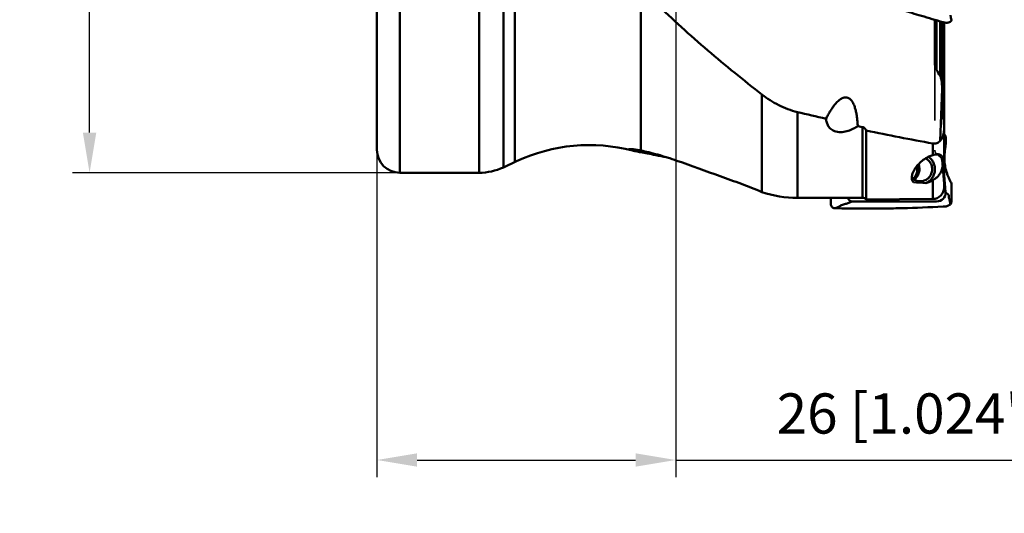
# Model space of a CAD drawing. Units: millimetres. Extents: x -31 to 103, y -65 to 89.
# Drawn here: x -31 to 55, y -65 to -22 of the extents above; entities that cross this region are included whole.
import ezdxf

# ---------------------------------------------------------------- set-up
doc = ezdxf.new("R2010")
doc.units = ezdxf.units.MM
doc.linetypes.add('HIDDEN', pattern=[9.525, 6.35, -3.175])
for name, color, linetype, lineweight in [('1', 4, 'Continuous', 50), ('2', 7, 'Continuous', 25), ('sk2', 7, 'Continuous', 25), ('sk3', 1, 'HIDDEN', 35)]:
    doc.layers.add(name, color=color, linetype=linetype, lineweight=lineweight)
doc.styles.add('simplex', font='txt.shx', dxfattribs={"height": 3.5})
doc.dimstyles.new('\\M+18352\\M+18373\\M+1815B - ISO-25', dxfattribs={"dimscale": 0, "dimtxt": 3.5, "dimasz": 3.5, "dimexe": 1.5, "dimexo": 0, "dimgap": 2.3, "dimtad": 1, "dimdsep": 46, "dimtxsty": 'simplex', "dimcen": 0.09, "dimclrd": 256, "dimclre": 256, "dimclrt": 256, "dimadec": 0, "dimazin": 0, "dimtfac": 1, "dimtofl": 0, "dimtmove": 0, "dimatfit": 3, "dimfxl": 1, "dimtolj": 1, "dimlwd": -1, "dimlwe": -1, "dimarcsym": 0})

# ---------------------------------------------------------------- blocks, each defined once
blk = doc.blocks.new('*D5')
at = {"layer": 'Defpoints', "color": 0}
for p in [(-25, 35), (2, 35), (2, -35)]:
    blk.add_point(p, dxfattribs=at)
at = {"layer": 'sk2'}
for p, q in [((2, 35), (-26.5, 35)), ((-25, -31.5), (-25, 31.5)), ((2, -35), (-26.5, -35))]:
    blk.add_line(p, q, dxfattribs=at)
for points in [[(-24.417, 31.5), (-25.583, 31.5), (-25, 35)], [(-25.583, -31.5), (-24.417, -31.5), (-25, -35)]]:
    blk.add_solid(points, dxfattribs=at)
at = {"layer": 'sk2', "insert": (-30.8, 0), "char_height": 3.5, "attachment_point": 2, "rotation": 90, "style": 'simplex'}
blk.add_mtext('\\A1;%%c70 [%%c2.756"]', dxfattribs=at)
blk = doc.blocks.new('*D7')
at = {"layer": '2'}
for p, q in [((50, 38.1), (71.5, 38.1)), ((70, 34.6), (70, -38.1))]:
    blk.add_line(p, q, dxfattribs=at)
blk.add_solid([(70.583, 34.6), (69.417, 34.6), (70, 38.1)], dxfattribs=at)
at = {"layer": 'Defpoints', "color": 0}
for p in [(50, 38.1), (50, -38.1), (70, -38.1)]:
    blk.add_point(p, dxfattribs=at)
at = {"layer": '2', "insert": (64.2, -1.75), "char_height": 3.5, "attachment_point": 2, "rotation": 90, "style": 'simplex'}
blk.add_mtext('\\A1;%%c76.2 [%%c3.000"]', dxfattribs=at)
blk = doc.blocks.new('_None')
blk = doc.blocks.new('*D9')
at = {"layer": 'Defpoints', "color": 0}
for p in [(26, -12.4), (0, -33), (26, -60)]:
    blk.add_point(p, dxfattribs=at)
at = {"layer": 'sk2'}
for p, q in [((26, -12.4), (26, -61.5)), ((0, -33), (0, -61.5)), ((3.5, -60), (22.5, -60)), ((26, -60), (63.85, -60))]:
    blk.add_line(p, q, dxfattribs=at)
for points in [[(3.5, -59.417), (3.5, -60.583), (0, -60)], [(22.5, -60.583), (22.5, -59.417), (26, -60)]]:
    blk.add_solid(points, dxfattribs=at)
at = {"layer": 'sk2', "insert": (46.675, -54.2), "char_height": 3.5, "attachment_point": 2, "style": 'simplex'}
blk.add_mtext('\\A1;26 [1.024"]', dxfattribs=at)

msp = doc.modelspace()

# ---------------------------------------------------------------- linework, layer by layer
at = {"layer": '1'}
for p, q in [((8.89152669, -35), (8.89152669, 35)), ((11.004618, -34.53153894), (11.004618, 34.53153894)), ((11.99712161, -34.0687269), (11.99712161, 34.0687269)), ((2, -4.7625), (2, -35)), ((0, -5.2625), (0, -33)), ((22.97165046, -33.06661882), (22.97165046, -18.48033479)), ((48.54365552, -21.69080985), (48.54365552, -25.44794715)), ((48.68654047, -21.73205895), (48.68654047, -26.03934825)), ((48.99564399, -26.57230143), (48.99564399, -21.82066442)), ((49.13709473, -21.86092716), (49.13709473, -27.07871268)), ((49.26496651, -21.89718056), (49.25323815, -21.89386646)), ((49.34521104, -31.04070411), (49.34521104, -21.91755996)), ((49.34880076, -31.63769144), (49.34880076, -21.91839238)), ((49.99779151, -21.71431018), (49.99253732, -21.73256029)), ((49.13709473, -27.07871268), (49.16700996, -27.68465121)), ((33.49367446, -36.69158651), (33.49367446, -28.18070628)), ((49.01182983, -32.21761193), (49.16682987, -27.68468964)), ((36.5838444, -29.71545509), (36.5838444, -37.18102135)), ((42.26248262, -31.0269265), (41.83523238, -30.93226564)), ((42.26248262, -37.18102135), (42.26248262, -31.0269265)), ((42.5689004, -31.30806728), (42.5689004, -37.3239063)), ((42.57938232, -31.32898198), (42.5689004, -31.30806728)), ((42.57938232, -37.33639817), (42.57938232, -31.32898198)), ((49.34880076, -36.2836306), (49.34880076, -31.63769144)), ((48.35790083, -33.46575687), (48.35790083, -32.45405867)), ((49.4877728, -32.34563685), (49.4877728, -31.93569027)), ((24.25361835, -33.46751353), (24.26122896, -33.37821266)), ((12.15475303, -33.99522216), (11.004618, -34.53153894)), ((2, -35), (8.89152669, -35)), ((48.35790083, -37.2835892), (48.35790083, -35.653768)), ((49.34879658, -35.2176337), (49.47348704, -36.68648325)), ((50, -35.93870654), (49.9552185, -35.8587682)), ((50, -35.93870654), (50, -37.15112305)), ((49.75310345, -36.95481423), (49.47348704, -36.68648325)), ((36.5838444, -37.18102135), (42.26248262, -37.18102135)), ((39.49372682, -37.18102135), (39.49372682, -37.70977955)), ((40.81991253, -37.71881348), (41.36061336, -37.5027347)), ((48.69033852, -37.5027347), (41.36061336, -37.5027347)), ((42.5689004, -37.3239063), (42.5795364, -37.3365818)), ((48.35797124, -37.28358855), (42.5795364, -37.3365818)), ((49.80566555, -37.31833742), (49.91678857, -37.75237279)), ((39.82054939, -38.08827812), (40.18850504, -38.09489743)), ((40.18850506, -38.09489743), (40.45960898, -38.09983255)), ((40.70826035, -38.1047415), (40.71262284, -38.10483659)), ((40.71264884, -38.10482278), (40.71540142, -38.10488236)), ((49.26496651, -37.95029934), (49.25323815, -37.95087032)), ((49.52210412, -37.92537416), (49.4627337, -37.92942037))]:
    msp.add_line(p, q, dxfattribs=at)
for centre, radius, start, end in [((105.72298157, 6.68467507), 65.75726055, 209.8445689128, 210.3813960998), ((591.35687036, -0.57749638), 542.86706095, 182.8621608815, 183.2168659558), ((108.57250769, 268.96678515), 307.23516771, 256.4489718315, 256.927142864), ((102.1270759, 259.11247388), 296.4829963, 258.4135116323, 259.5512068203), ((47.07277171, -31.16841053), 2.27602492, 0.0080497843, 3.2165218437), ((2, -33), 2, 180, 270), ((18.49402696, -47.58983896), 15, 75.5958380519, 115), ((24.77415371, -35.71770753), 3.83499322, 133.7133952945, 135.197343131), ((23.14328408, -29.26597712), 3.90462179, 253.787022047, 255.2845278564), ((55.60195991, -33.90582406), 6.23618194, 170.8971314183, 176.8781075483), ((45.35163292, -32.26687593), 4.14434654, 350.9437439422, 351.7889855407), ((33.09546414, 8.84509619), 43.22654022, 258.1970449858, 259.4821018091), ((8.89152669, -30), 5, 270.0000000001, 295.0000000001), ((45.74982882, -34.68050565), 1.27570618, 317.5680832474, 341.0160503068), ((45.73428957, -34.69277501), 1.28651682, 341.7578996903, 12.5893440823), ((55.13744551, -33.3006009), 5.81193185, 192.0151397577, 197.7081188571), ((52.65814435, -34.08951945), 3.21014119, 197.754272773, 202.5917452338), ((52.90044186, -34.05444531), 3.44786457, 201.5830153568, 206.3731484429), ((55.24363756, -32.89634608), 6.06162692, 206.3417745111, 209.2563101195), ((36.5838444, -27.18102135), 10, 252, 270), ((48.34880076, -36.2836306), 1, 270.5254371718, 0), ((35.3778943, -37.29983765), 4.11583537, 359.9324977624, 0.3040041812), ((42.26248262, -37.58102135), 0.4, 40.0000000004, 90), ((49.39090471, -37.35130675), 0.41606934, 3.7235785063, 4.5448727207), ((37.02832936, -31.23369481), 7.42096949, 295.5918524717, 296.5518977216), ((28.20699876, -1.37751767), 38.43951349, 288.3465272084, 288.5416527584), ((37.20157206, -28.31629763), 10.03890658, 288.76241763, 290.7522568414), ((39.32546421, -101.84718218), 63.75743776, 88.7572493769, 88.9807442598), ((42.5427286, 47.53030136), 85.65467772, 268.7775789837, 270.0455477611), ((49.21986531, -37.00709732), 0.94428534, 272.7376226998, 272.9238871923)]:
    msp.add_arc(centre, radius, start, end, dxfattribs=at)
for centre, major_axis, ratio, start_param, end_param in [((49.75550338, -19.66426506), (-0.23994153, 2.05389371), 0.0228712526, 2.4844976636, 3.2002194875), ((49.75550338, -19.66426506), (-0.23994153, 2.05389371), 0.0228712526, 3.2002194875, 3.3349247087), ((84.63703515, 0), (-148.71254389, 0), 0.2491617124, 1.3126537763, 1.3202604115), ((48.62249029, -36.68776134), (-0.75671389, 0.43365144), 0.9118641848, -4.1513041058, -2.5789395194), ((41.37927312, -37.09524802), (-0.23432044, -0.34111928), 0.9512482231, -0.7799351877, 0.5787813277), ((50.78971747, -38.76751831), (-0.97981655, 1.92358388), 0.1813048101, 0.2608380111, 0.4531905034), ((49.75550338, -37.15112304), (0, 0.8), 0.3056207808, -2.4212233798, -1.5707963347)]:
    msp.add_ellipse(centre, major_axis=major_axis, ratio=ratio, start_param=start_param, end_param=end_param, dxfattribs=at)
for points, knots in [([(33.49367446, -28.18070628), (32.69737031, -27.56429763), (31.1137087, -26.30859118), (28.77838408, -24.35983656), (26.48257997, -22.3347787), (24.98937778, -20.93384969), (24.25316336, -20.21831893)], [0, 0, 0, 0, 0.2475484444, 0.4967801903, 0.7476241122, 1, 1, 1, 1]), ([(42.61079644, -19.77480144), (43.12864681, -19.96410409), (44.15948423, -20.32617107), (45.74720407, -20.84773814), (47.44140422, -21.37144477), (48.62446546, -21.71589904), (49.25323792, -21.89386389)], [0, 0, 0, 0, 0.2371894168, 0.4699591332, 0.7188859139, 1, 1, 1, 1]), ([(49.2649666, -21.89718389), (49.28616265, -21.90318097), (49.36828251, -21.9245769), (49.45227948, -21.93914466), (49.5148523, -21.94489404)], [0, 0, 0, 0, 0.2595679451, 1, 1, 1, 1]), ([(49.51485231, -21.944894), (49.57379811, -21.94533446), (49.65948022, -21.93988368), (49.76623468, -21.91605909), (49.83419779, -21.89195791), (49.89201689, -21.86128243), (49.93872516, -21.82432818), (49.97332638, -21.78150043), (49.98776346, -21.74908284), (49.99248961, -21.7327038)], [0, 0, 0, 0, 0.3179593375, 0.4597573341, 0.5889695601, 0.7057490241, 0.811275855, 0.9080479241, 1, 1, 1, 1]), ([(48.54365552, -25.44794715), (48.54365552, -25.55074397), (48.56073288, -25.70542039), (48.61876141, -25.90204291), (48.66124528, -25.99525869), (48.68654047, -26.03934825)], [0, 0, 0, 0, 0.5022579702, 0.7516459676, 1, 1, 1, 1]), ([(48.99564399, -26.57230143), (49.01786574, -26.61020873), (49.05624479, -26.68983664), (49.11208057, -26.85768965), (49.13277511, -26.99017593), (49.13709473, -27.07871268)], [0, 0, 0, 0, 0.2487463744, 0.498199082, 1, 1, 1, 1]), ([(36.5838444, -29.71545509), (36.30157466, -29.64742879), (35.7460004, -29.47577751), (34.94948599, -29.12443772), (34.19533312, -28.69225555), (33.72239828, -28.3577584), (33.49367446, -28.18070628)], [0, 0, 0, 0, 0.2507040079, 0.5006190523, 0.7502520326, 1, 1, 1, 1]), ([(39.07902256, -30.30583939), (39.13090225, -30.19998074), (39.23850422, -29.98993485), (39.41310057, -29.68164978), (39.6036159, -29.38224752), (39.77881957, -29.1433001), (39.9318787, -28.96213966), (40.05433862, -28.83278342), (40.18572374, -28.7123588), (40.32765524, -28.60458529), (40.48156341, -28.51555819), (40.6209843, -28.46502955), (40.7365381, -28.44626455), (40.82343714, -28.44466325), (40.90874554, -28.45645618), (40.99033198, -28.48140049), (41.06655374, -28.51811872), (41.15972559, -28.57996314), (41.26090429, -28.67681234), (41.36042198, -28.81112604), (41.44296018, -28.9564957), (41.51213423, -29.10891226), (41.59020735, -29.31865314), (41.66618262, -29.58905065), (41.73298125, -29.91997019), (41.78137715, -30.25511168), (41.81517986, -30.59288608), (41.82967863, -30.81900518), (41.83523238, -30.93226564)], [0, 0, 0, 0, 0.0640372804, 0.1281624676, 0.1923853438, 0.2567136333, 0.2889260334, 0.3211619292, 0.3534091991, 0.3856385587, 0.4177796895, 0.4496840407, 0.4655082435, 0.4811912217, 0.4967166931, 0.512091642, 0.5273440055, 0.542511097, 0.5726812169, 0.6028376324, 0.6330444951, 0.6633204173, 0.6936672701, 0.754540871, 0.8156469988, 0.8769442766, 0.9384024452, 1, 1, 1, 1]), ([(41.83523238, -30.93226564), (41.71471678, -31.0172082), (41.4510289, -31.17894793), (41.0017494, -31.36948624), (40.57497837, -31.46030466), (40.21203103, -31.46383841), (39.94761212, -31.42250743), (39.71498959, -31.33881277), (39.52586265, -31.22312667), (39.38008172, -31.08763208), (39.27103156, -30.9408297), (39.19139152, -30.78734263), (39.11691217, -30.57818875), (39.08877368, -30.41461516), (39.07902256, -30.30583939)], [0, 0, 0, 0, 0.1258486144, 0.2630911085, 0.414902127, 0.4945835199, 0.5718095032, 0.6420865757, 0.7041950819, 0.7597370988, 0.8109215403, 0.8595290525, 0.906782727, 1, 1, 1, 1]), ([(42.5689004, -31.30806728), (42.55293554, -31.27620397), (42.51675487, -31.2145693), (42.44851803, -31.13169936), (42.36477256, -31.06358213), (42.29759525, -31.03467888), (42.26248262, -31.0269265)], [0, 0, 0, 0, 0.2496477969, 0.498682361, 0.7481167577, 1, 1, 1, 1]), ([(49.34879661, -31.16809076), (49.34879707, -31.2600149), (49.33747684, -31.44498771), (49.28252177, -31.71947122), (49.18217229, -31.98538141), (49.07654659, -32.14678338), (49.01185021, -32.2176003)], [0, 0, 0, 0, 0.2452503865, 0.4928954245, 0.7440886568, 1, 1, 1, 1]), ([(49.4877728, -31.93569027), (49.48777341, -31.90724037), (49.4818231, -31.85022495), (49.45474455, -31.76889768), (49.41044801, -31.69596332), (49.3706822, -31.65535965), (49.34880076, -31.63769144)], [0, 0, 0, 0, 0.2516023188, 0.5025092512, 0.7520682276, 1, 1, 1, 1]), ([(49.01185477, -32.21758196), (48.97043033, -32.26292534), (48.878311, -32.34561719), (48.71507206, -32.43272294), (48.5365026, -32.4719067), (48.41587375, -32.46474787), (48.35790083, -32.45405867)], [0, 0, 0, 0, 0.2538799587, 0.5070313309, 0.7563159901, 1, 1, 1, 1]), ([(49.48776994, -32.34563685), (49.48776994, -32.43440713), (49.4823261, -32.6059783), (49.46533851, -32.77685984), (49.45349205, -32.8587682)], [0, 0, 0, 0, 0.51751776, 1, 1, 1, 1]), ([(22.05308005, -33.01531393), (22.04203562, -33.01209161), (22.0215099, -33.00595227), (21.99319193, -32.99684922), (21.96967886, -32.98851023), (21.95098155, -32.98093712), (21.93716876, -32.97411744), (21.9287389, -32.96860226), (21.9247641, -32.96427993), (21.92330565, -32.96146803), (21.92325387, -32.95863461), (21.92416096, -32.95707745), (21.92472649, -32.95639724)], [0, 0, 0, 0, 0.2341321619, 0.4359820175, 0.6052383713, 0.7418357342, 0.8460434987, 0.9189397597, 0.9447509695, 0.9649058399, 0.9819978767, 1, 1, 1, 1]), ([(21.92472649, -32.95639724), (21.92567032, -32.95526201), (21.92858537, -32.95317537), (21.93731475, -32.94960064), (21.95363619, -32.9464577), (21.97920421, -32.94400301), (22.01287384, -32.94282662), (22.05446501, -32.94298472), (22.10385744, -32.94461273), (22.1608498, -32.94780886), (22.25147113, -32.9546842), (22.38198902, -32.96815946), (22.55783038, -32.99166225), (22.75771006, -33.02428079), (22.89828251, -33.05139717), (22.97211211, -33.06671458)], [0, 0, 0, 0, 0.0041829309, 0.0099109152, 0.026683654, 0.0509323698, 0.0827394763, 0.1220562757, 0.1687726542, 0.2227395246, 0.2837790044, 0.4262575383, 0.594434951, 0.7863607301, 1, 1, 1, 1]), ([(22.97211211, -33.21775164), (22.82094852, -33.18770645), (22.54631797, -33.13459975), (22.27293829, -33.07447334), (22.15143543, -33.04252417)], [0, 0, 0, 0, 0.5509150995, 1, 1, 1, 1]), ([(22.97211211, -33.06671458), (23.19857454, -33.11369869), (23.68601817, -33.22487357), (24.45051303, -33.42579607), (25.2704764, -33.67007842), (25.82736074, -33.85564788), (26.1070199, -33.95382252)], [0, 0, 0, 0, 0.2128294548, 0.4599585145, 0.727259869, 1, 1, 1, 1]), ([(22.97211211, -33.21775164), (23.16109478, -33.25531372), (23.58894526, -33.3350244), (24.01622979, -33.41784943), (24.25362283, -33.46749586)], [0, 0, 0, 0, 0.4427292669, 1, 1, 1, 1]), ([(48.78154347, -33.3928309), (48.81860425, -33.39282257), (48.8837753, -33.39696437), (48.96959495, -33.41671961), (49.03481663, -33.4437681), (49.0861171, -33.47589416), (49.12731079, -33.5119952), (49.17160926, -33.56420625), (49.21326753, -33.63954188), (49.24553288, -33.74150471), (49.26492967, -33.85650029), (49.27357171, -33.9875961), (49.27148818, -34.13854387), (49.25610955, -34.31276804), (49.22169043, -34.51128322), (49.15971773, -34.72987789), (49.06195627, -34.95740814), (48.92529255, -35.17743082), (48.75498326, -35.37320975), (48.56385473, -35.53320355), (48.42623199, -35.61784104), (48.35790083, -35.653768)], [0, 0, 0, 0, 0.0385323027, 0.0675640065, 0.0911698184, 0.1116044537, 0.1302197244, 0.1478921395, 0.1825762849, 0.218840767, 0.2586233487, 0.3035476581, 0.3552675155, 0.4154352163, 0.4852168171, 0.5644458848, 0.651126641, 0.7418330045, 0.8326274763, 0.9197343613, 1, 1, 1, 1]), ([(48.35790083, -33.46575687), (48.43138715, -33.44431743), (48.57086309, -33.40921217), (48.71445801, -33.39284596), (48.78154347, -33.3928309)], [0, 0, 0, 0, 0.5329461429, 1, 1, 1, 1]), ([(26.1070199, -33.95382252), (27.36700415, -34.39614128), (29.23399058, -35.06931819), (31.6935497, -35.96396365), (32.89877171, -36.40055844), (33.49413612, -36.6917365)], [0, 0, 0, 0, 0.5102222486, 0.7582803311, 1, 1, 1, 1]), ([(46.67294018, -35.82573586), (46.65447384, -35.80722924), (46.62216273, -35.76844371), (46.57438619, -35.68532866), (46.54042485, -35.57436881), (46.53084831, -35.4365055), (46.54483291, -35.29525292), (46.57881477, -35.15022672), (46.63103639, -35.00137206), (46.70081631, -34.84885368), (46.82129446, -34.63393829), (47.02233916, -34.35670797), (47.34307057, -34.02647232), (47.69003835, -33.76694255), (48.03966181, -33.57772005), (48.24574342, -33.49847849), (48.35790083, -33.46575687)], [0, 0, 0, 0, 0.0241387064, 0.0463014293, 0.088178266, 0.1299071553, 0.1731687614, 0.2187584307, 0.2671253959, 0.3185864142, 0.37342324, 0.4944047081, 0.6335294757, 0.7971099478, 0.8921274992, 1, 1, 1, 1]), ([(47.11659845, -34.26549626), (47.14108178, -34.32212756), (47.18032334, -34.44004118), (47.20795711, -34.62428224), (47.2037174, -34.81070838), (47.1677046, -34.99345409), (47.10104072, -35.16684538), (47.00576439, -35.32548195), (46.88488818, -35.46436153), (46.78934122, -35.54116886), (46.73877049, -35.57483347)], [0, 0, 0, 0, 0.1253757246, 0.2510537509, 0.3768159072, 0.5024339925, 0.6276969315, 0.752436187, 0.8765465803, 1, 1, 1, 1]), ([(47.29159508, -35.74283089), (47.34859647, -35.74283089), (47.46294175, -35.73290831), (47.62936351, -35.6886948), (47.78628223, -35.61641206), (47.9292061, -35.51812111), (48.05413425, -35.39661001), (48.15756213, -35.25533379), (48.23659827, -35.09822068), (48.30647737, -34.87399596), (48.32364756, -34.57652895), (48.24439278, -34.28953193), (48.12890065, -34.08601114), (48.01865732, -33.95023832), (47.88795964, -33.83540811), (47.78927275, -33.77474323), (47.73793356, -33.74895727)], [0, 0, 0, 0, 0.0614832311, 0.1230711718, 0.1848575121, 0.2469121425, 0.3092743937, 0.3719488897, 0.4349055333, 0.4980832737, 0.6243263703, 0.7503050307, 0.813181933, 0.8757641227, 0.938031716, 1, 1, 1, 1]), ([(47.76774856, -35.89665139), (47.82056565, -35.87446169), (47.92344086, -35.82258463), (48.06577536, -35.72422462), (48.19392544, -35.60691272), (48.34274566, -35.42819056), (48.48227378, -35.16830646), (48.56218091, -34.82308786), (48.54982788, -34.46848199), (48.46283485, -34.18564595), (48.3512397, -33.98029292), (48.24810217, -33.83924857), (48.12743765, -33.71389043), (48.03651259, -33.64208849), (47.98896717, -33.60957674)], [0, 0, 0, 0, 0.0616422992, 0.1235042752, 0.1856130879, 0.2479752716, 0.37311816, 0.498930363, 0.624937656, 0.7506119724, 0.8133201005, 0.8757975827, 0.9380247167, 1, 1, 1, 1]), ([(49.45283784, -34.51047164), (49.43545586, -34.42887349), (49.37946224, -34.11749257), (49.36243017, -33.79876777), (49.3750329, -33.56619951)], [0, 0, 0, 0, 0.2637332301, 1, 1, 1, 1]), ([(46.65470524, -35.51233251), (46.71884164, -35.45510193), (46.83511177, -35.32566228), (46.9212254, -35.17462448), (46.95614901, -35.09549705)], [0, 0, 0, 0, 0.4984533866, 1, 1, 1, 1]), ([(46.53624835, -35.39744656), (46.58359532, -35.45135689), (46.68951556, -35.54936053), (46.8749415, -35.65938926), (47.07854258, -35.72747316), (47.22079462, -35.74283089), (47.29159508, -35.74283089)], [0, 0, 0, 0, 0.251880528, 0.502256758, 0.7514528116, 1, 1, 1, 1]), ([(48.35790083, -35.653768), (48.26922538, -35.70039151), (48.07646558, -35.79156049), (47.8758205, -35.86438984), (47.76774856, -35.89665139)], [0, 0, 0, 0, 0.4704200415, 1, 1, 1, 1]), ([(49.75611116, -37.11589067), (49.75896244, -37.14064129), (49.76543957, -37.18394117), (49.77794331, -37.24103484), (49.79076091, -37.28403436), (49.8005717, -37.30820137), (49.80566555, -37.31833742)], [0, 0, 0, 0, 0.3572206959, 0.6271248531, 0.8373497354, 1, 1, 1, 1]), ([(39.49372682, -37.70977955), (39.49372586, -37.75570783), (39.50938225, -37.84810147), (39.57990352, -37.96865094), (39.68839582, -38.05470478), (39.77620974, -38.08232668), (39.82054939, -38.08827812)], [0, 0, 0, 0, 0.253256529, 0.5046181381, 0.7533108876, 1, 1, 1, 1]), ([(39.82054925, -38.08826479), (39.825339, -38.0879993), (39.84513732, -38.08698429), (39.86497859, -38.08645392), (39.88000403, -38.08679594)], [0, 0, 0, 0, 0.2419546154, 1, 1, 1, 1]), ([(39.88000428, -38.08679328), (39.90959668, -38.07422118), (40.02847373, -38.0228917), (40.14607255, -37.96862752), (40.23387991, -37.92663768)], [0, 0, 0, 0, 0.2483125076, 1, 1, 1, 1]), ([(40.34556394, -37.87197342), (40.34165447, -37.87187416), (40.32826043, -37.87101994), (40.31469948, -37.8677942), (40.30634827, -37.86315785)], [0, 0, 0, 0, 0.2904878993, 1, 1, 1, 1]), ([(40.75863356, -37.70389102), (40.76231305, -37.70613068), (40.78134338, -37.71559791), (40.80306018, -37.71847326), (40.81991253, -37.71881348)], [0, 0, 0, 0, 0.2035370281, 1, 1, 1, 1]), ([(42.61079644, -38.12436118), (43.1308741, -38.12436119), (44.1650422, -38.11647199), (46.37969754, -38.07159366), (48.07365993, -38.00716307), (49.25323792, -37.95086513)], [0, 0, 0, 0, 0.2347899287, 0.4668713732, 1, 1, 1, 1]), ([(49.4627337, -37.92942037), (49.43534764, -37.9333946), (49.39153409, -37.93916473), (49.32661408, -37.94606454), (49.2891076, -37.94907746), (49.26803266, -37.95015337)], [0, 0, 0, 0, 0.4238768272, 0.6767665917, 1, 1, 1, 1]), ([(49.91678857, -37.75237279), (49.86030293, -37.78800362), (49.73364042, -37.85746558), (49.59722014, -37.90707936), (49.52210412, -37.92537416)], [0, 0, 0, 0, 0.463471688, 1, 1, 1, 1])]:
    msp.add_open_spline(points, degree=3, knots=knots, dxfattribs=at)
at = {"layer": 'sk3'}
for p, q in [((48.54365552, 33.0345824), (48.54365552, -33.0345824)), ((48.68654047, -33.34100018), (48.99564399, -33.60036882)), ((49.13709473, -33.87294407), (49.34521104, -36.32394438))]:
    msp.add_line(p, q, dxfattribs=at)
for centre, start, end in [((48.94365552, -33.0345824), 180, 230), ((48.73852895, -33.9067866), 4.8533868234, 50)]:
    msp.add_arc(centre, 0.4, start, end, dxfattribs=at)

# ---------------------------------------------------------------- dimensions: what is measured, and where the dimension line sits
at = {"layer": '2'}
dim = msp.add_linear_dim(base=(70, -38.1), p1=(50, 38.1), p2=(50, -38.1), angle=270, text='%%c<>', dimstyle='\\M+18352\\M+18373\\M+1815B - ISO-25', override={"dimscale": 1, "dimdec": 8, "dimblk2": 'None', "dimsah": 1, "dimse2": 1}, dxfattribs=at)
dim.commit()
dim.dimension.update_dxf_attribs({"geometry": '*D7', "text_midpoint": (65.95, -1.75)})
at = {"layer": 'sk2'}
dim = msp.add_linear_dim(base=(-25, 35), p1=(2, -35), p2=(2, 35), angle=90, text='%%c<>', dimstyle='\\M+18352\\M+18373\\M+1815B - ISO-25', override={"dimscale": 1, "dimdec": 8}, dxfattribs=at)
dim.commit()
dim.dimension.update_dxf_attribs({"geometry": '*D5', "text_midpoint": (-29.05, 0)})
dim = msp.add_linear_dim(base=(26, -60), p1=(0, -33), p2=(26, -12.4), dimstyle='\\M+18352\\M+18373\\M+1815B - ISO-25', override={"dimscale": 1, "dimdec": 8}, dxfattribs=at)
dim.commit()
dim.dimension.update_dxf_attribs({"geometry": '*D9', "text_midpoint": (46.675, -55.95)})

doc.saveas('drawing.dxf')
